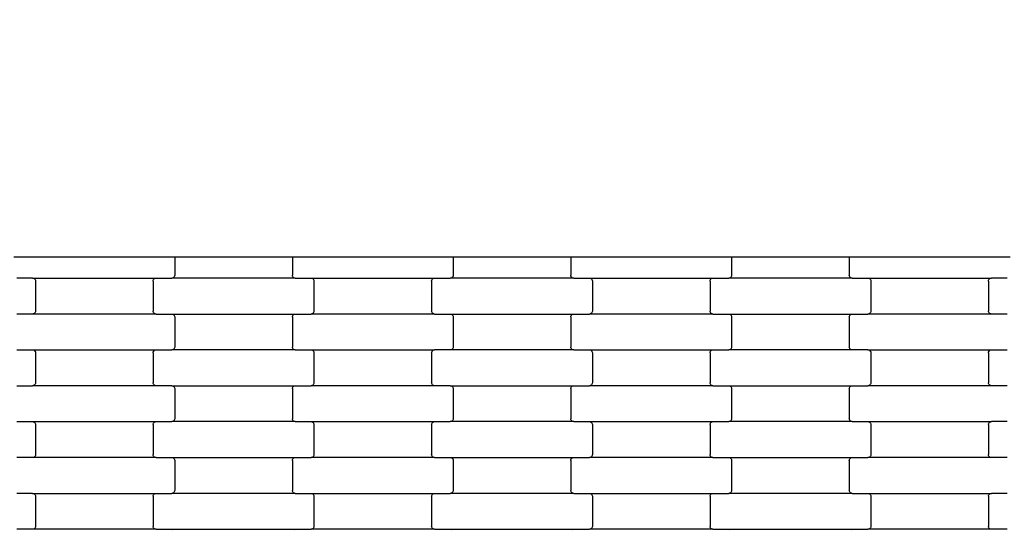
# Model space of a CAD drawing. Units: millimetres. Extents: x 1941 to 19741, y 1014 to 15814.
# Drawn here: x 11528 to 12214, y 9112 to 9467 of the extents above; entities that cross this region are included whole.
import ezdxf

# ---------------------------------------------------------------- set-up
doc = ezdxf.new("R2010")
doc.units = ezdxf.units.MM
doc.layers.add('wymiary 100', color=5, linetype='Continuous')
doc.layers.add('wymiary 100 strefy', color=5, linetype='Continuous')
doc.styles.get("Standard").update_dxf_attribs({"font": 'arial.ttf'})
doc.dimstyles.new('FK_rzuty 100_m', dxfattribs={"dimscale": 100, "dimtxt": 2.5, "dimasz": 2.5, "dimexe": 1.25, "dimexo": 0.625, "dimtad": 1, "dimlfac": 0.001, "dimrnd": 0.01, "dimzin": 1, "dimdsep": 46, "dimtxsty": 'Standard', "dimblk": 'OBLIQUE', "dimblk1": 'ARCHTICK', "dimblk2": 'OBLIQUE', "dimcen": 2.5, "dimadec": 0, "dimazin": 0, "dimtfac": 1, "dimtmove": 0, "dimatfit": 3, "dimfxl": 1, "dimarcsym": 0})
doc.dimstyles.new('FK_rzuty 100_STREFY', dxfattribs={"dimscale": 100, "dimtxt": 4, "dimasz": 2.5, "dimexe": 1.25, "dimexo": 0.625, "dimgap": 1, "dimtad": 1, "dimlfac": 0.001, "dimrnd": 0.01, "dimzin": 1, "dimdsep": 46, "dimtxsty": 'Standard', "dimblk": 'OBLIQUE', "dimcen": 2.5, "dimadec": 0, "dimazin": 0, "dimtfac": 1, "dimtmove": 0, "dimatfit": 3, "dimfxl": 1, "dimarcsym": 0})

# ---------------------------------------------------------------- blocks, each defined once
blk = doc.blocks.new('_Oblique')
at = {"color": 0, "linetype": 'ByBlock', "lineweight": -2}
blk.add_line((-0.5, -0.5), (0.5, 0.5), dxfattribs=at)
blk = doc.blocks.new('*D10')
at = {"layer": 'Defpoints', "color": 0, "transparency": 16777216}
for p in [(9090.74, 9557.43), (16716.24, 8004.43), (16716.24, 3852.27)]:
    blk.add_point(p, dxfattribs=at)
at = {"layer": 'wymiary 100', "color": 0, "lineweight": -2, "transparency": 16777216}
for p, q in [((9090.74, 9494.93), (9090.74, 3727.27)), ((16716.24, 7941.93), (16716.24, 3727.27)), ((9090.74, 3852.27), (16716.24, 3852.27))]:
    blk.add_line(p, q, dxfattribs=at)
at = {"layer": 'wymiary 100', "color": 0, "lineweight": -2, "transparency": 16777216, "xscale": 250, "yscale": 250, "zscale": 250, "rotation": 180}
blk.add_blockref('_Oblique', (9090.74, 3852.27), dxfattribs=at)
at = {"layer": 'wymiary 100', "color": 0, "lineweight": -2, "transparency": 16777216, "xscale": 250, "yscale": 250, "zscale": 250}
blk.add_blockref('_Oblique', (16716.24, 3852.27), dxfattribs=at)
at = {"layer": 'wymiary 100', "color": 0, "transparency": 16777216, "insert": (12903.49, 4042.5), "char_height": 250, "attachment_point": 5}
blk.add_mtext('7.63', dxfattribs=at)
blk = doc.blocks.new('_ArchTick')
at = {"color": 0, "linetype": 'ByBlock', "const_width": 0.15}
blk.add_lwpolyline([(-0.5, -0.5), (0.5, 0.5)], dxfattribs=at)
blk = doc.blocks.new('*D11')
at = {"layer": 'Defpoints', "color": 0, "transparency": 16777216}
for p in [(8476.37, 12663.76), (12196.74, 12663.76), (13610.24, 4898.1)]:
    blk.add_point(p, dxfattribs=at)
at = {"layer": 'wymiary 100', "color": 0, "lineweight": -2, "transparency": 16777216}
for p, q in [((12134.24, 12663.76), (8351.37, 12663.76)), ((8476.37, 4898.1), (8476.37, 12663.76)), ((13547.74, 4898.1), (8351.37, 4898.1))]:
    blk.add_line(p, q, dxfattribs=at)
at = {"layer": 'wymiary 100', "color": 0, "lineweight": -2, "transparency": 16777216, "xscale": 250, "yscale": 250, "zscale": 250}
for p, rotation in [((8476.37, 12663.76), 90), ((8476.37, 4898.1), 270)]:
    blk.add_blockref('_Oblique', p, dxfattribs=dict(at, rotation=rotation))
at = {"layer": 'wymiary 100', "color": 0, "transparency": 16777216, "insert": (8288.87, 8780.93), "char_height": 250, "attachment_point": 5, "rotation": 90}
blk.add_mtext('7.77', dxfattribs=at)
blk = doc.blocks.new('*D8')
at = {"layer": 'Defpoints', "color": 0, "transparency": 16777216}
for p in [(7341.1, 10368.46), (18462.72, 7177.4), (18462.72, 2354.07)]:
    blk.add_point(p, dxfattribs=at)
at = {"layer": 'wymiary 100 strefy', "color": 0, "lineweight": -2, "transparency": 16777216}
for p, q in [((7341.1, 10305.96), (7341.1, 2229.07)), ((18462.72, 7114.9), (18462.72, 2229.07)), ((7341.1, 2354.07), (18462.72, 2354.07))]:
    blk.add_line(p, q, dxfattribs=at)
at = {"layer": 'wymiary 100 strefy', "color": 0, "lineweight": -2, "transparency": 16777216, "xscale": 250, "yscale": 250, "zscale": 250, "rotation": 180}
blk.add_blockref('_Oblique', (7341.1, 2354.07), dxfattribs=at)
at = {"layer": 'wymiary 100 strefy', "color": 0, "lineweight": -2, "transparency": 16777216, "xscale": 250, "yscale": 250, "zscale": 250}
blk.add_blockref('_Oblique', (18462.72, 2354.07), dxfattribs=at)
at = {"layer": 'wymiary 100 strefy', "color": 0, "transparency": 16777216, "insert": (12901.91, 2655.03), "char_height": 400, "attachment_point": 5}
blk.add_mtext('11.12 m', dxfattribs=at)
blk = doc.blocks.new('*D9')
at = {"layer": 'Defpoints', "color": 0, "transparency": 16777216}
for p in [(6611.68, 14401.41), (11409.24, 14401.41), (14393.45, 3152.23)]:
    blk.add_point(p, dxfattribs=at)
at = {"layer": 'wymiary 100 strefy', "color": 0, "lineweight": -2, "transparency": 16777216}
for p, q in [((11346.74, 14401.41), (6486.68, 14401.41)), ((6611.68, 3152.23), (6611.68, 14401.41)), ((14330.95, 3152.23), (6486.68, 3152.23))]:
    blk.add_line(p, q, dxfattribs=at)
at = {"layer": 'wymiary 100 strefy', "color": 0, "lineweight": -2, "transparency": 16777216, "xscale": 250, "yscale": 250, "zscale": 250}
for p, rotation in [((6611.68, 14401.41), 90), ((6611.68, 3152.23), 270)]:
    blk.add_blockref('_Oblique', p, dxfattribs=dict(at, rotation=rotation))
at = {"layer": 'wymiary 100 strefy', "color": 0, "transparency": 16777216, "insert": (6307.45, 8776.82), "char_height": 400, "attachment_point": 5, "rotation": 90}
blk.add_mtext('11.25 m', dxfattribs=at)

msp = doc.modelspace()

# ---------------------------------------------------------------- linework, layer by layer
for p, q in [((11524.175, 9302.078), (11530.175, 9302.078)), ((11530.175, 9302.078), (11630.175, 9302.078)), ((11630.175, 9302.078), (11636.175, 9302.078)), ((11636.175, 9302.078), (11636.175, 9289.272)), ((11636.175, 9302.078), (11718.175, 9302.078)), ((11718.175, 9302.078), (11718.175, 9289.272)), ((11718.175, 9302.078), (11724.175, 9302.078)), ((11724.175, 9302.078), (11824.175, 9302.078)), ((11824.175, 9302.078), (11830.175, 9302.078)), ((11830.175, 9302.078), (11830.175, 9289.272)), ((11830.175, 9302.078), (11912.175, 9302.078)), ((11912.175, 9302.078), (11912.175, 9289.272)), ((11912.175, 9302.078), (11918.175, 9302.078)), ((11918.175, 9302.078), (12018.175, 9302.078)), ((12018.175, 9302.078), (12024.175, 9302.078)), ((12024.175, 9302.078), (12024.175, 9289.272)), ((12024.175, 9302.078), (12106.175, 9302.078)), ((12106.175, 9302.078), (12106.175, 9289.272)), ((12106.175, 9302.078), (12112.175, 9302.078)), ((12112.175, 9302.078), (12212.175, 9302.078)), ((12212.175, 9302.078), (12218.175, 9302.078)), ((11635.906, 9288.272), (11635.586, 9287.858)), ((11636.107, 9288.754), (11635.906, 9288.272)), ((11636.175, 9289.272), (11636.107, 9288.754)), ((11718.244, 9288.754), (11718.175, 9289.272)), ((11718.445, 9288.272), (11718.244, 9288.754)), ((11718.765, 9287.858), (11718.445, 9288.272)), ((11829.906, 9288.272), (11829.586, 9287.858)), ((11830.107, 9288.754), (11829.906, 9288.272)), ((11830.175, 9289.272), (11830.107, 9288.754)), ((11912.244, 9288.754), (11912.175, 9289.272)), ((11912.445, 9288.272), (11912.244, 9288.754)), ((11912.765, 9287.858), (11912.445, 9288.272)), ((12023.906, 9288.272), (12023.586, 9287.858)), ((12024.107, 9288.754), (12023.906, 9288.272)), ((12024.175, 9289.272), (12024.107, 9288.754)), ((12106.244, 9288.754), (12106.175, 9289.272)), ((12106.445, 9288.272), (12106.244, 9288.754)), ((12106.765, 9287.858), (12106.445, 9288.272)), ((11537.163, 9287.272), (11526.188, 9287.272)), ((11537.163, 9287.272), (11623.188, 9287.272)), ((11537.163, 9287.272), (11537.684, 9287.204)), ((11537.684, 9287.204), (11538.169, 9287.004)), ((11538.169, 9287.004), (11538.586, 9286.686)), ((11538.586, 9286.686), (11538.906, 9286.272)), ((11538.906, 9286.272), (11539.107, 9285.79)), ((11539.107, 9285.79), (11539.175, 9285.272)), ((11539.175, 9285.272), (11539.175, 9264.272)), ((11621.175, 9285.272), (11621.244, 9285.79)), ((11621.175, 9285.272), (11621.175, 9264.272)), ((11621.244, 9285.79), (11621.445, 9286.272)), ((11621.445, 9286.272), (11621.765, 9286.686)), ((11621.765, 9286.686), (11622.182, 9287.004)), ((11622.182, 9287.004), (11622.667, 9287.204)), ((11622.667, 9287.204), (11623.188, 9287.272)), ((11623.188, 9287.272), (11634.163, 9287.272)), ((11634.684, 9287.34), (11634.163, 9287.272)), ((11720.188, 9287.272), (11634.163, 9287.272)), ((11635.169, 9287.54), (11634.684, 9287.34)), ((11635.586, 9287.858), (11635.169, 9287.54)), ((11719.182, 9287.54), (11718.765, 9287.858)), ((11719.667, 9287.34), (11719.182, 9287.54)), ((11720.188, 9287.272), (11719.667, 9287.34)), ((11720.188, 9287.272), (11731.163, 9287.272)), ((11731.163, 9287.272), (11731.684, 9287.204)), ((11731.163, 9287.272), (11817.188, 9287.272)), ((11731.684, 9287.204), (11732.169, 9287.004)), ((11732.169, 9287.004), (11732.586, 9286.686)), ((11732.586, 9286.686), (11732.906, 9286.272)), ((11732.906, 9286.272), (11733.107, 9285.79)), ((11733.107, 9285.79), (11733.175, 9285.272)), ((11733.175, 9285.272), (11733.175, 9264.272)), ((11815.175, 9285.272), (11815.244, 9285.79)), ((11815.175, 9285.272), (11815.175, 9264.272)), ((11815.244, 9285.79), (11815.445, 9286.272)), ((11815.445, 9286.272), (11815.765, 9286.686)), ((11815.765, 9286.686), (11816.182, 9287.004)), ((11816.182, 9287.004), (11816.667, 9287.204)), ((11816.667, 9287.204), (11817.188, 9287.272)), ((11817.188, 9287.272), (11828.163, 9287.272)), ((11828.684, 9287.34), (11828.163, 9287.272)), ((11914.188, 9287.272), (11828.163, 9287.272)), ((11829.169, 9287.54), (11828.684, 9287.34)), ((11829.586, 9287.858), (11829.169, 9287.54)), ((11913.182, 9287.54), (11912.765, 9287.858)), ((11913.667, 9287.34), (11913.182, 9287.54)), ((11914.188, 9287.272), (11913.667, 9287.34)), ((11914.188, 9287.272), (11925.163, 9287.272)), ((11925.163, 9287.272), (11925.684, 9287.204)), ((11925.163, 9287.272), (12011.188, 9287.272)), ((11925.684, 9287.204), (11926.169, 9287.004)), ((11926.169, 9287.004), (11926.586, 9286.686)), ((11926.586, 9286.686), (11926.906, 9286.272)), ((11926.906, 9286.272), (11927.107, 9285.79)), ((11927.107, 9285.79), (11927.175, 9285.272)), ((11927.175, 9285.272), (11927.175, 9264.272)), ((12009.175, 9285.272), (12009.244, 9285.79)), ((12009.175, 9285.272), (12009.175, 9264.272)), ((12009.244, 9285.79), (12009.445, 9286.272)), ((12009.445, 9286.272), (12009.765, 9286.686)), ((12009.765, 9286.686), (12010.182, 9287.004)), ((12010.182, 9287.004), (12010.667, 9287.204)), ((12010.667, 9287.204), (12011.188, 9287.272)), ((12011.188, 9287.272), (12022.163, 9287.272)), ((12022.684, 9287.34), (12022.163, 9287.272)), ((12108.188, 9287.272), (12022.163, 9287.272)), ((12023.169, 9287.54), (12022.684, 9287.34)), ((12023.586, 9287.858), (12023.169, 9287.54)), ((12107.182, 9287.54), (12106.765, 9287.858)), ((12107.667, 9287.34), (12107.182, 9287.54)), ((12108.188, 9287.272), (12107.667, 9287.34)), ((12108.188, 9287.272), (12119.163, 9287.272)), ((12119.163, 9287.272), (12119.684, 9287.204)), ((12119.163, 9287.272), (12205.188, 9287.272)), ((12119.684, 9287.204), (12120.169, 9287.004)), ((12120.169, 9287.004), (12120.586, 9286.686)), ((12120.586, 9286.686), (12120.906, 9286.272)), ((12120.906, 9286.272), (12121.107, 9285.79)), ((12121.107, 9285.79), (12121.175, 9285.272)), ((12121.175, 9285.272), (12121.175, 9264.272)), ((12203.175, 9285.272), (12203.244, 9285.79)), ((12203.175, 9285.272), (12203.175, 9264.272)), ((12203.244, 9285.79), (12203.445, 9286.272)), ((12203.445, 9286.272), (12203.765, 9286.686)), ((12203.765, 9286.686), (12204.182, 9287.004)), ((12204.182, 9287.004), (12204.667, 9287.204)), ((12204.667, 9287.204), (12205.188, 9287.272)), ((12216.163, 9287.272), (12205.188, 9287.272)), ((11537.163, 9262.272), (11526.188, 9262.272)), ((11537.684, 9262.34), (11537.163, 9262.272)), ((11623.188, 9262.272), (11537.163, 9262.272)), ((11538.169, 9262.54), (11537.684, 9262.34)), ((11538.586, 9262.858), (11538.169, 9262.54)), ((11538.906, 9263.272), (11538.586, 9262.858)), ((11539.107, 9263.754), (11538.906, 9263.272)), ((11539.175, 9264.272), (11539.107, 9263.754)), ((11621.244, 9263.754), (11621.175, 9264.272)), ((11621.445, 9263.272), (11621.244, 9263.754)), ((11621.765, 9262.858), (11621.445, 9263.272)), ((11622.182, 9262.54), (11621.765, 9262.858)), ((11622.667, 9262.34), (11622.182, 9262.54)), ((11623.188, 9262.272), (11622.667, 9262.34)), ((11623.188, 9262.272), (11634.163, 9262.272)), ((11634.163, 9262.272), (11634.684, 9262.204)), ((11634.163, 9262.272), (11720.188, 9262.272)), ((11634.684, 9262.204), (11635.169, 9262.004)), ((11635.169, 9262.004), (11635.586, 9261.686)), ((11635.586, 9261.686), (11635.906, 9261.272)), ((11635.906, 9261.272), (11636.107, 9260.79)), ((11718.244, 9260.79), (11718.445, 9261.272)), ((11718.445, 9261.272), (11718.765, 9261.686)), ((11718.765, 9261.686), (11719.182, 9262.004)), ((11719.182, 9262.004), (11719.667, 9262.204)), ((11719.667, 9262.204), (11720.188, 9262.272)), ((11720.188, 9262.272), (11731.163, 9262.272)), ((11731.684, 9262.34), (11731.163, 9262.272)), ((11817.188, 9262.272), (11731.163, 9262.272)), ((11732.169, 9262.54), (11731.684, 9262.34)), ((11732.586, 9262.858), (11732.169, 9262.54)), ((11732.906, 9263.272), (11732.586, 9262.858)), ((11733.107, 9263.754), (11732.906, 9263.272)), ((11733.175, 9264.272), (11733.107, 9263.754)), ((11815.244, 9263.754), (11815.175, 9264.272)), ((11815.445, 9263.272), (11815.244, 9263.754)), ((11815.765, 9262.858), (11815.445, 9263.272)), ((11816.182, 9262.54), (11815.765, 9262.858)), ((11816.667, 9262.34), (11816.182, 9262.54)), ((11817.188, 9262.272), (11816.667, 9262.34)), ((11817.188, 9262.272), (11828.163, 9262.272)), ((11828.163, 9262.272), (11828.684, 9262.204)), ((11828.163, 9262.272), (11914.188, 9262.272)), ((11828.684, 9262.204), (11829.169, 9262.004)), ((11829.169, 9262.004), (11829.586, 9261.686)), ((11829.586, 9261.686), (11829.906, 9261.272)), ((11829.906, 9261.272), (11830.107, 9260.79)), ((11912.244, 9260.79), (11912.445, 9261.272)), ((11912.445, 9261.272), (11912.765, 9261.686)), ((11912.765, 9261.686), (11913.182, 9262.004)), ((11913.182, 9262.004), (11913.667, 9262.204)), ((11913.667, 9262.204), (11914.188, 9262.272)), ((11914.188, 9262.272), (11925.163, 9262.272)), ((11925.684, 9262.34), (11925.163, 9262.272)), ((12011.188, 9262.272), (11925.163, 9262.272)), ((11926.169, 9262.54), (11925.684, 9262.34)), ((11926.586, 9262.858), (11926.169, 9262.54)), ((11926.906, 9263.272), (11926.586, 9262.858)), ((11927.107, 9263.754), (11926.906, 9263.272)), ((11927.175, 9264.272), (11927.107, 9263.754)), ((12009.244, 9263.754), (12009.175, 9264.272)), ((12009.445, 9263.272), (12009.244, 9263.754)), ((12009.765, 9262.858), (12009.445, 9263.272)), ((12010.182, 9262.54), (12009.765, 9262.858)), ((12010.667, 9262.34), (12010.182, 9262.54)), ((12011.188, 9262.272), (12010.667, 9262.34)), ((12011.188, 9262.272), (12022.163, 9262.272)), ((12022.163, 9262.272), (12022.684, 9262.204)), ((12022.163, 9262.272), (12108.188, 9262.272)), ((12022.684, 9262.204), (12023.169, 9262.004)), ((12023.169, 9262.004), (12023.586, 9261.686)), ((12023.586, 9261.686), (12023.906, 9261.272)), ((12023.906, 9261.272), (12024.107, 9260.79)), ((12106.244, 9260.79), (12106.445, 9261.272)), ((12106.445, 9261.272), (12106.765, 9261.686)), ((12106.765, 9261.686), (12107.182, 9262.004)), ((12107.182, 9262.004), (12107.667, 9262.204)), ((12107.667, 9262.204), (12108.188, 9262.272)), ((12108.188, 9262.272), (12119.163, 9262.272)), ((12119.684, 9262.34), (12119.163, 9262.272)), ((12205.188, 9262.272), (12119.163, 9262.272)), ((12120.169, 9262.54), (12119.684, 9262.34)), ((12120.586, 9262.858), (12120.169, 9262.54)), ((12120.906, 9263.272), (12120.586, 9262.858)), ((12121.107, 9263.754), (12120.906, 9263.272)), ((12121.175, 9264.272), (12121.107, 9263.754)), ((12203.244, 9263.754), (12203.175, 9264.272)), ((12203.445, 9263.272), (12203.244, 9263.754)), ((12203.765, 9262.858), (12203.445, 9263.272)), ((12204.182, 9262.54), (12203.765, 9262.858)), ((12204.667, 9262.34), (12204.182, 9262.54)), ((12205.188, 9262.272), (12204.667, 9262.34)), ((12216.163, 9262.272), (12205.188, 9262.272)), ((11636.107, 9260.79), (11636.175, 9260.272)), ((11636.175, 9260.272), (11636.175, 9239.272)), ((11718.175, 9260.272), (11718.244, 9260.79)), ((11718.175, 9260.272), (11718.175, 9239.272)), ((11830.107, 9260.79), (11830.175, 9260.272)), ((11830.175, 9260.272), (11830.175, 9239.272)), ((11912.175, 9260.272), (11912.244, 9260.79)), ((11912.175, 9260.272), (11912.175, 9239.272)), ((12024.107, 9260.79), (12024.175, 9260.272)), ((12024.175, 9260.272), (12024.175, 9239.272)), ((12106.175, 9260.272), (12106.244, 9260.79)), ((12106.175, 9260.272), (12106.175, 9239.272)), ((11526.188, 9237.272), (11537.163, 9237.272)), ((11537.163, 9237.272), (11537.684, 9237.204)), ((11537.163, 9237.272), (11623.188, 9237.272)), ((11537.684, 9237.204), (11538.169, 9237.004)), ((11538.169, 9237.004), (11538.586, 9236.686)), ((11538.586, 9236.686), (11538.906, 9236.272)), ((11538.906, 9236.272), (11539.107, 9235.79)), ((11539.107, 9235.79), (11539.175, 9235.272)), ((11539.175, 9235.272), (11539.175, 9214.272)), ((11621.175, 9235.272), (11621.244, 9235.79)), ((11621.175, 9235.272), (11621.175, 9214.272)), ((11621.244, 9235.79), (11621.445, 9236.272)), ((11621.445, 9236.272), (11621.765, 9236.686)), ((11621.765, 9236.686), (11622.182, 9237.004)), ((11622.182, 9237.004), (11622.667, 9237.204)), ((11622.667, 9237.204), (11623.188, 9237.272)), ((11623.188, 9237.272), (11634.163, 9237.272)), ((11634.684, 9237.34), (11634.163, 9237.272)), ((11720.188, 9237.272), (11634.163, 9237.272)), ((11635.169, 9237.54), (11634.684, 9237.34)), ((11635.586, 9237.858), (11635.169, 9237.54)), ((11635.906, 9238.272), (11635.586, 9237.858)), ((11636.107, 9238.754), (11635.906, 9238.272)), ((11636.175, 9239.272), (11636.107, 9238.754)), ((11718.244, 9238.754), (11718.175, 9239.272)), ((11718.445, 9238.272), (11718.244, 9238.754)), ((11718.765, 9237.858), (11718.445, 9238.272)), ((11719.182, 9237.54), (11718.765, 9237.858)), ((11719.667, 9237.34), (11719.182, 9237.54)), ((11720.188, 9237.272), (11719.667, 9237.34)), ((11720.188, 9237.272), (11731.163, 9237.272)), ((11731.163, 9237.272), (11731.684, 9237.204)), ((11731.163, 9237.272), (11817.188, 9237.272)), ((11731.684, 9237.204), (11732.169, 9237.004)), ((11732.169, 9237.004), (11732.586, 9236.686)), ((11732.586, 9236.686), (11732.906, 9236.272)), ((11732.906, 9236.272), (11733.107, 9235.79)), ((11733.107, 9235.79), (11733.175, 9235.272)), ((11733.175, 9235.272), (11733.175, 9214.272)), ((11815.175, 9235.272), (11815.244, 9235.79)), ((11815.175, 9235.272), (11815.175, 9214.272)), ((11815.244, 9235.79), (11815.445, 9236.272)), ((11815.445, 9236.272), (11815.765, 9236.686)), ((11815.765, 9236.686), (11816.182, 9237.004)), ((11816.182, 9237.004), (11816.667, 9237.204)), ((11816.667, 9237.204), (11817.188, 9237.272)), ((11828.163, 9237.272), (11817.188, 9237.272)), ((11828.684, 9237.34), (11828.163, 9237.272)), ((11914.188, 9237.272), (11828.163, 9237.272)), ((11829.169, 9237.54), (11828.684, 9237.34)), ((11829.586, 9237.858), (11829.169, 9237.54)), ((11829.906, 9238.272), (11829.586, 9237.858)), ((11830.107, 9238.754), (11829.906, 9238.272)), ((11830.175, 9239.272), (11830.107, 9238.754)), ((11912.244, 9238.754), (11912.175, 9239.272)), ((11912.445, 9238.272), (11912.244, 9238.754)), ((11912.765, 9237.858), (11912.445, 9238.272)), ((11913.182, 9237.54), (11912.765, 9237.858)), ((11913.667, 9237.34), (11913.182, 9237.54)), ((11914.188, 9237.272), (11913.667, 9237.34)), ((11914.188, 9237.272), (11925.163, 9237.272)), ((11925.163, 9237.272), (11925.684, 9237.204)), ((11925.163, 9237.272), (12011.188, 9237.272)), ((11925.684, 9237.204), (11926.169, 9237.004)), ((11926.169, 9237.004), (11926.586, 9236.686)), ((11926.586, 9236.686), (11926.906, 9236.272)), ((11926.906, 9236.272), (11927.107, 9235.79)), ((11927.107, 9235.79), (11927.175, 9235.272)), ((11927.175, 9235.272), (11927.175, 9214.272)), ((12009.175, 9235.272), (12009.244, 9235.79)), ((12009.175, 9235.272), (12009.175, 9214.272)), ((12009.244, 9235.79), (12009.445, 9236.272)), ((12009.445, 9236.272), (12009.765, 9236.686)), ((12009.765, 9236.686), (12010.182, 9237.004)), ((12010.182, 9237.004), (12010.667, 9237.204)), ((12010.667, 9237.204), (12011.188, 9237.272)), ((12011.188, 9237.272), (12022.163, 9237.272)), ((12022.684, 9237.34), (12022.163, 9237.272)), ((12108.188, 9237.272), (12022.163, 9237.272)), ((12023.169, 9237.54), (12022.684, 9237.34)), ((12023.586, 9237.858), (12023.169, 9237.54)), ((12023.906, 9238.272), (12023.586, 9237.858)), ((12024.107, 9238.754), (12023.906, 9238.272)), ((12024.175, 9239.272), (12024.107, 9238.754)), ((12106.244, 9238.754), (12106.175, 9239.272)), ((12106.445, 9238.272), (12106.244, 9238.754)), ((12106.765, 9237.858), (12106.445, 9238.272)), ((12107.182, 9237.54), (12106.765, 9237.858)), ((12107.667, 9237.34), (12107.182, 9237.54)), ((12108.188, 9237.272), (12107.667, 9237.34)), ((12119.163, 9237.272), (12108.188, 9237.272)), ((12119.163, 9237.272), (12205.188, 9237.272)), ((12119.163, 9237.272), (12119.684, 9237.204)), ((12119.684, 9237.204), (12120.169, 9237.004)), ((12120.169, 9237.004), (12120.586, 9236.686)), ((12120.586, 9236.686), (12120.906, 9236.272)), ((12120.906, 9236.272), (12121.107, 9235.79)), ((12121.107, 9235.79), (12121.175, 9235.272)), ((12121.175, 9235.272), (12121.175, 9214.272)), ((12203.175, 9235.272), (12203.244, 9235.79)), ((12203.175, 9235.272), (12203.175, 9214.272)), ((12203.244, 9235.79), (12203.445, 9236.272)), ((12203.445, 9236.272), (12203.765, 9236.686)), ((12203.765, 9236.686), (12204.182, 9237.004)), ((12204.182, 9237.004), (12204.667, 9237.204)), ((12204.667, 9237.204), (12205.188, 9237.272)), ((12205.188, 9237.272), (12216.163, 9237.272)), ((11538.586, 9212.858), (11538.169, 9212.54)), ((11538.906, 9213.272), (11538.586, 9212.858)), ((11539.107, 9213.754), (11538.906, 9213.272)), ((11539.175, 9214.272), (11539.107, 9213.754)), ((11621.244, 9213.754), (11621.175, 9214.272)), ((11621.445, 9213.272), (11621.244, 9213.754)), ((11621.765, 9212.858), (11621.445, 9213.272)), ((11622.182, 9212.54), (11621.765, 9212.858)), ((11732.586, 9212.858), (11732.169, 9212.54)), ((11732.906, 9213.272), (11732.586, 9212.858)), ((11733.107, 9213.754), (11732.906, 9213.272)), ((11733.175, 9214.272), (11733.107, 9213.754)), ((11815.244, 9213.754), (11815.175, 9214.272)), ((11815.445, 9213.272), (11815.244, 9213.754)), ((11815.765, 9212.858), (11815.445, 9213.272)), ((11816.182, 9212.54), (11815.765, 9212.858)), ((11926.586, 9212.858), (11926.169, 9212.54)), ((11926.906, 9213.272), (11926.586, 9212.858)), ((11927.107, 9213.754), (11926.906, 9213.272)), ((11927.175, 9214.272), (11927.107, 9213.754)), ((12009.244, 9213.754), (12009.175, 9214.272)), ((12009.445, 9213.272), (12009.244, 9213.754)), ((12009.765, 9212.858), (12009.445, 9213.272)), ((12010.182, 9212.54), (12009.765, 9212.858)), ((12120.586, 9212.858), (12120.169, 9212.54)), ((12120.906, 9213.272), (12120.586, 9212.858)), ((12121.107, 9213.754), (12120.906, 9213.272)), ((12121.175, 9214.272), (12121.107, 9213.754)), ((12203.244, 9213.754), (12203.175, 9214.272)), ((12203.445, 9213.272), (12203.244, 9213.754)), ((12203.765, 9212.858), (12203.445, 9213.272)), ((12204.182, 9212.54), (12203.765, 9212.858)), ((11526.188, 9212.272), (11537.163, 9212.272)), ((11537.684, 9212.34), (11537.163, 9212.272)), ((11623.188, 9212.272), (11537.163, 9212.272)), ((11538.169, 9212.54), (11537.684, 9212.34)), ((11622.667, 9212.34), (11622.182, 9212.54)), ((11623.188, 9212.272), (11622.667, 9212.34)), ((11634.163, 9212.272), (11623.188, 9212.272)), ((11634.163, 9212.272), (11720.188, 9212.272)), ((11634.163, 9212.272), (11634.684, 9212.204)), ((11634.684, 9212.204), (11635.169, 9212.004)), ((11635.169, 9212.004), (11635.586, 9211.686)), ((11635.586, 9211.686), (11635.906, 9211.272)), ((11635.906, 9211.272), (11636.107, 9210.79)), ((11636.107, 9210.79), (11636.175, 9210.272)), ((11636.175, 9210.272), (11636.175, 9189.272)), ((11718.175, 9210.272), (11718.244, 9210.79)), ((11718.175, 9210.272), (11718.175, 9189.272)), ((11718.244, 9210.79), (11718.445, 9211.272)), ((11718.445, 9211.272), (11718.765, 9211.686)), ((11718.765, 9211.686), (11719.182, 9212.004)), ((11719.182, 9212.004), (11719.667, 9212.204)), ((11719.667, 9212.204), (11720.188, 9212.272)), ((11720.188, 9212.272), (11731.163, 9212.272)), ((11731.684, 9212.34), (11731.163, 9212.272)), ((11817.188, 9212.272), (11731.163, 9212.272)), ((11732.169, 9212.54), (11731.684, 9212.34)), ((11816.667, 9212.34), (11816.182, 9212.54)), ((11817.188, 9212.272), (11816.667, 9212.34)), ((11828.163, 9212.272), (11817.188, 9212.272)), ((11828.163, 9212.272), (11914.188, 9212.272)), ((11828.163, 9212.272), (11828.684, 9212.204)), ((11828.684, 9212.204), (11829.169, 9212.004)), ((11829.169, 9212.004), (11829.586, 9211.686)), ((11829.586, 9211.686), (11829.906, 9211.272)), ((11829.906, 9211.272), (11830.107, 9210.79)), ((11830.107, 9210.79), (11830.175, 9210.272)), ((11830.175, 9210.272), (11830.175, 9189.272)), ((11912.175, 9210.272), (11912.244, 9210.79)), ((11912.175, 9210.272), (11912.175, 9189.272)), ((11912.244, 9210.79), (11912.445, 9211.272)), ((11912.445, 9211.272), (11912.765, 9211.686)), ((11912.765, 9211.686), (11913.182, 9212.004)), ((11913.182, 9212.004), (11913.667, 9212.204)), ((11913.667, 9212.204), (11914.188, 9212.272)), ((11914.188, 9212.272), (11925.163, 9212.272)), ((11925.684, 9212.34), (11925.163, 9212.272)), ((12011.188, 9212.272), (11925.163, 9212.272)), ((11926.169, 9212.54), (11925.684, 9212.34)), ((12010.667, 9212.34), (12010.182, 9212.54)), ((12011.188, 9212.272), (12010.667, 9212.34)), ((12011.188, 9212.272), (12022.163, 9212.272)), ((12022.163, 9212.272), (12022.684, 9212.204)), ((12022.163, 9212.272), (12108.188, 9212.272)), ((12022.684, 9212.204), (12023.169, 9212.004)), ((12023.169, 9212.004), (12023.586, 9211.686)), ((12023.586, 9211.686), (12023.906, 9211.272)), ((12023.906, 9211.272), (12024.107, 9210.79)), ((12024.107, 9210.79), (12024.175, 9210.272)), ((12024.175, 9210.272), (12024.175, 9189.272)), ((12106.175, 9210.272), (12106.244, 9210.79)), ((12106.175, 9210.272), (12106.175, 9189.272)), ((12106.244, 9210.79), (12106.445, 9211.272)), ((12106.445, 9211.272), (12106.765, 9211.686)), ((12106.765, 9211.686), (12107.182, 9212.004)), ((12107.182, 9212.004), (12107.667, 9212.204)), ((12107.667, 9212.204), (12108.188, 9212.272)), ((12108.188, 9212.272), (12119.163, 9212.272)), ((12119.684, 9212.34), (12119.163, 9212.272)), ((12205.188, 9212.272), (12119.163, 9212.272)), ((12120.169, 9212.54), (12119.684, 9212.34)), ((12204.667, 9212.34), (12204.182, 9212.54)), ((12205.188, 9212.272), (12204.667, 9212.34)), ((12216.163, 9212.272), (12205.188, 9212.272)), ((11526.188, 9187.272), (11537.163, 9187.272)), ((11537.163, 9187.272), (11537.684, 9187.204)), ((11537.163, 9187.272), (11623.188, 9187.272)), ((11537.684, 9187.204), (11538.169, 9187.004)), ((11538.169, 9187.004), (11538.586, 9186.686)), ((11538.586, 9186.686), (11538.906, 9186.272)), ((11538.906, 9186.272), (11539.107, 9185.79)), ((11539.107, 9185.79), (11539.175, 9185.272)), ((11621.175, 9185.272), (11621.244, 9185.79)), ((11621.244, 9185.79), (11621.445, 9186.272)), ((11621.445, 9186.272), (11621.765, 9186.686)), ((11621.765, 9186.686), (11622.182, 9187.004)), ((11622.182, 9187.004), (11622.667, 9187.204)), ((11622.667, 9187.204), (11623.188, 9187.272)), ((11623.188, 9187.272), (11634.163, 9187.272)), ((11634.684, 9187.34), (11634.163, 9187.272)), ((11720.188, 9187.272), (11634.163, 9187.272)), ((11635.169, 9187.54), (11634.684, 9187.34)), ((11635.586, 9187.858), (11635.169, 9187.54)), ((11635.906, 9188.272), (11635.586, 9187.858)), ((11636.107, 9188.754), (11635.906, 9188.272)), ((11636.175, 9189.272), (11636.107, 9188.754)), ((11718.244, 9188.754), (11718.175, 9189.272)), ((11718.445, 9188.272), (11718.244, 9188.754)), ((11718.765, 9187.858), (11718.445, 9188.272)), ((11719.182, 9187.54), (11718.765, 9187.858)), ((11719.667, 9187.34), (11719.182, 9187.54)), ((11720.188, 9187.272), (11719.667, 9187.34)), ((11720.188, 9187.272), (11731.163, 9187.272)), ((11731.163, 9187.272), (11731.684, 9187.204)), ((11731.163, 9187.272), (11817.188, 9187.272)), ((11731.684, 9187.204), (11732.169, 9187.004)), ((11732.169, 9187.004), (11732.586, 9186.686)), ((11732.586, 9186.686), (11732.906, 9186.272)), ((11732.906, 9186.272), (11733.107, 9185.79)), ((11733.107, 9185.79), (11733.175, 9185.272)), ((11815.175, 9185.272), (11815.244, 9185.79)), ((11815.244, 9185.79), (11815.445, 9186.272)), ((11815.445, 9186.272), (11815.765, 9186.686)), ((11815.765, 9186.686), (11816.182, 9187.004)), ((11816.182, 9187.004), (11816.667, 9187.204)), ((11816.667, 9187.204), (11817.188, 9187.272)), ((11817.188, 9187.272), (11828.163, 9187.272)), ((11828.684, 9187.34), (11828.163, 9187.272)), ((11914.188, 9187.272), (11828.163, 9187.272)), ((11829.169, 9187.54), (11828.684, 9187.34)), ((11829.586, 9187.858), (11829.169, 9187.54)), ((11829.906, 9188.272), (11829.586, 9187.858)), ((11830.107, 9188.754), (11829.906, 9188.272)), ((11830.175, 9189.272), (11830.107, 9188.754)), ((11912.244, 9188.754), (11912.175, 9189.272)), ((11912.445, 9188.272), (11912.244, 9188.754)), ((11912.765, 9187.858), (11912.445, 9188.272)), ((11913.182, 9187.54), (11912.765, 9187.858)), ((11913.667, 9187.34), (11913.182, 9187.54)), ((11914.188, 9187.272), (11913.667, 9187.34)), ((11914.188, 9187.272), (11925.163, 9187.272)), ((11925.163, 9187.272), (11925.684, 9187.204)), ((11925.163, 9187.272), (12011.188, 9187.272)), ((11925.684, 9187.204), (11926.169, 9187.004)), ((11926.169, 9187.004), (11926.586, 9186.686)), ((11926.586, 9186.686), (11926.906, 9186.272)), ((11926.906, 9186.272), (11927.107, 9185.79)), ((11927.107, 9185.79), (11927.175, 9185.272)), ((12009.175, 9185.272), (12009.244, 9185.79)), ((12009.244, 9185.79), (12009.445, 9186.272)), ((12009.445, 9186.272), (12009.765, 9186.686)), ((12009.765, 9186.686), (12010.182, 9187.004)), ((12010.182, 9187.004), (12010.667, 9187.204)), ((12010.667, 9187.204), (12011.188, 9187.272)), ((12011.188, 9187.272), (12022.163, 9187.272)), ((12022.684, 9187.34), (12022.163, 9187.272)), ((12108.188, 9187.272), (12022.163, 9187.272)), ((12023.169, 9187.54), (12022.684, 9187.34)), ((12023.586, 9187.858), (12023.169, 9187.54)), ((12023.906, 9188.272), (12023.586, 9187.858)), ((12024.107, 9188.754), (12023.906, 9188.272)), ((12024.175, 9189.272), (12024.107, 9188.754)), ((12106.244, 9188.754), (12106.175, 9189.272)), ((12106.445, 9188.272), (12106.244, 9188.754)), ((12106.765, 9187.858), (12106.445, 9188.272)), ((12107.182, 9187.54), (12106.765, 9187.858)), ((12107.667, 9187.34), (12107.182, 9187.54)), ((12108.188, 9187.272), (12107.667, 9187.34)), ((12108.188, 9187.272), (12119.163, 9187.272)), ((12119.163, 9187.272), (12119.684, 9187.204)), ((12119.163, 9187.272), (12205.188, 9187.272)), ((12119.684, 9187.204), (12120.169, 9187.004)), ((12120.169, 9187.004), (12120.586, 9186.686)), ((12120.586, 9186.686), (12120.906, 9186.272)), ((12120.906, 9186.272), (12121.107, 9185.79)), ((12121.107, 9185.79), (12121.175, 9185.272)), ((12203.175, 9185.272), (12203.244, 9185.79)), ((12203.244, 9185.79), (12203.445, 9186.272)), ((12203.445, 9186.272), (12203.765, 9186.686)), ((12203.765, 9186.686), (12204.182, 9187.004)), ((12204.182, 9187.004), (12204.667, 9187.204)), ((12204.667, 9187.204), (12205.188, 9187.272)), ((12216.163, 9187.272), (12205.188, 9187.272)), ((11539.175, 9185.272), (11539.175, 9164.272)), ((11621.175, 9185.272), (11621.175, 9164.272)), ((11733.175, 9185.272), (11733.175, 9164.272)), ((11815.175, 9185.272), (11815.175, 9164.272)), ((11927.175, 9185.272), (11927.175, 9164.272)), ((12009.175, 9185.272), (12009.175, 9164.272)), ((12121.175, 9185.272), (12121.175, 9164.272)), ((12203.175, 9185.272), (12203.175, 9164.272)), ((11537.163, 9162.272), (11526.188, 9162.272)), ((11537.684, 9162.34), (11537.163, 9162.272)), ((11623.188, 9162.272), (11537.163, 9162.272)), ((11538.169, 9162.54), (11537.684, 9162.34)), ((11538.586, 9162.858), (11538.169, 9162.54)), ((11538.906, 9163.272), (11538.586, 9162.858)), ((11539.107, 9163.754), (11538.906, 9163.272)), ((11539.175, 9164.272), (11539.107, 9163.754)), ((11621.244, 9163.754), (11621.175, 9164.272)), ((11621.445, 9163.272), (11621.244, 9163.754)), ((11621.765, 9162.858), (11621.445, 9163.272)), ((11622.182, 9162.54), (11621.765, 9162.858)), ((11622.667, 9162.34), (11622.182, 9162.54)), ((11623.188, 9162.272), (11622.667, 9162.34)), ((11623.188, 9162.272), (11634.163, 9162.272)), ((11634.163, 9162.272), (11634.684, 9162.204)), ((11634.163, 9162.272), (11720.188, 9162.272)), ((11634.684, 9162.204), (11635.169, 9162.004)), ((11635.169, 9162.004), (11635.586, 9161.686)), ((11635.586, 9161.686), (11635.906, 9161.272)), ((11635.906, 9161.272), (11636.107, 9160.79)), ((11636.107, 9160.79), (11636.175, 9160.272)), ((11636.175, 9160.272), (11636.175, 9139.272)), ((11718.175, 9160.272), (11718.244, 9160.79)), ((11718.175, 9160.272), (11718.175, 9139.272)), ((11718.244, 9160.79), (11718.445, 9161.272)), ((11718.445, 9161.272), (11718.765, 9161.686)), ((11718.765, 9161.686), (11719.182, 9162.004)), ((11719.182, 9162.004), (11719.667, 9162.204)), ((11719.667, 9162.204), (11720.188, 9162.272)), ((11720.188, 9162.272), (11731.163, 9162.272)), ((11731.684, 9162.34), (11731.163, 9162.272)), ((11817.188, 9162.272), (11731.163, 9162.272)), ((11732.169, 9162.54), (11731.684, 9162.34)), ((11732.586, 9162.858), (11732.169, 9162.54)), ((11732.906, 9163.272), (11732.586, 9162.858)), ((11733.107, 9163.754), (11732.906, 9163.272)), ((11733.175, 9164.272), (11733.107, 9163.754)), ((11815.244, 9163.754), (11815.175, 9164.272)), ((11815.445, 9163.272), (11815.244, 9163.754)), ((11815.765, 9162.858), (11815.445, 9163.272)), ((11816.182, 9162.54), (11815.765, 9162.858)), ((11816.667, 9162.34), (11816.182, 9162.54)), ((11817.188, 9162.272), (11816.667, 9162.34)), ((11817.188, 9162.272), (11828.163, 9162.272)), ((11828.163, 9162.272), (11828.684, 9162.204)), ((11828.163, 9162.272), (11914.188, 9162.272)), ((11828.684, 9162.204), (11829.169, 9162.004)), ((11829.169, 9162.004), (11829.586, 9161.686)), ((11829.586, 9161.686), (11829.906, 9161.272)), ((11829.906, 9161.272), (11830.107, 9160.79)), ((11830.107, 9160.79), (11830.175, 9160.272)), ((11830.175, 9160.272), (11830.175, 9139.272)), ((11912.175, 9160.272), (11912.244, 9160.79)), ((11912.175, 9160.272), (11912.175, 9139.272)), ((11912.244, 9160.79), (11912.445, 9161.272)), ((11912.445, 9161.272), (11912.765, 9161.686)), ((11912.765, 9161.686), (11913.182, 9162.004)), ((11913.182, 9162.004), (11913.667, 9162.204)), ((11913.667, 9162.204), (11914.188, 9162.272)), ((11914.188, 9162.272), (11925.163, 9162.272)), ((11925.684, 9162.34), (11925.163, 9162.272)), ((12011.188, 9162.272), (11925.163, 9162.272)), ((11926.169, 9162.54), (11925.684, 9162.34)), ((11926.586, 9162.858), (11926.169, 9162.54)), ((11926.906, 9163.272), (11926.586, 9162.858)), ((11927.107, 9163.754), (11926.906, 9163.272)), ((11927.175, 9164.272), (11927.107, 9163.754)), ((12009.244, 9163.754), (12009.175, 9164.272)), ((12009.445, 9163.272), (12009.244, 9163.754)), ((12009.765, 9162.858), (12009.445, 9163.272)), ((12010.182, 9162.54), (12009.765, 9162.858)), ((12010.667, 9162.34), (12010.182, 9162.54)), ((12011.188, 9162.272), (12010.667, 9162.34)), ((12011.188, 9162.272), (12022.163, 9162.272)), ((12022.163, 9162.272), (12022.684, 9162.204)), ((12022.163, 9162.272), (12108.188, 9162.272)), ((12022.684, 9162.204), (12023.169, 9162.004)), ((12023.169, 9162.004), (12023.586, 9161.686)), ((12023.586, 9161.686), (12023.906, 9161.272)), ((12023.906, 9161.272), (12024.107, 9160.79)), ((12024.107, 9160.79), (12024.175, 9160.272)), ((12024.175, 9160.272), (12024.175, 9139.272)), ((12106.175, 9160.272), (12106.244, 9160.79)), ((12106.175, 9160.272), (12106.175, 9139.272)), ((12106.244, 9160.79), (12106.445, 9161.272)), ((12106.445, 9161.272), (12106.765, 9161.686)), ((12106.765, 9161.686), (12107.182, 9162.004)), ((12107.182, 9162.004), (12107.667, 9162.204)), ((12107.667, 9162.204), (12108.188, 9162.272)), ((12108.188, 9162.272), (12119.163, 9162.272)), ((12119.684, 9162.34), (12119.163, 9162.272)), ((12205.188, 9162.272), (12119.163, 9162.272)), ((12120.169, 9162.54), (12119.684, 9162.34)), ((12120.586, 9162.858), (12120.169, 9162.54)), ((12120.906, 9163.272), (12120.586, 9162.858)), ((12121.107, 9163.754), (12120.906, 9163.272)), ((12121.175, 9164.272), (12121.107, 9163.754)), ((12203.244, 9163.754), (12203.175, 9164.272)), ((12203.445, 9163.272), (12203.244, 9163.754)), ((12203.765, 9162.858), (12203.445, 9163.272)), ((12204.182, 9162.54), (12203.765, 9162.858)), ((12204.667, 9162.34), (12204.182, 9162.54)), ((12205.188, 9162.272), (12204.667, 9162.34)), ((12216.163, 9162.272), (12205.188, 9162.272)), ((11635.169, 9137.54), (11634.684, 9137.34)), ((11635.586, 9137.858), (11635.169, 9137.54)), ((11635.906, 9138.272), (11635.586, 9137.858)), ((11636.107, 9138.754), (11635.906, 9138.272)), ((11636.175, 9139.272), (11636.107, 9138.754)), ((11718.244, 9138.754), (11718.175, 9139.272)), ((11718.445, 9138.272), (11718.244, 9138.754)), ((11718.765, 9137.858), (11718.445, 9138.272)), ((11719.182, 9137.54), (11718.765, 9137.858)), ((11719.667, 9137.34), (11719.182, 9137.54)), ((11829.169, 9137.54), (11828.684, 9137.34)), ((11829.586, 9137.858), (11829.169, 9137.54)), ((11829.906, 9138.272), (11829.586, 9137.858)), ((11830.107, 9138.754), (11829.906, 9138.272)), ((11830.175, 9139.272), (11830.107, 9138.754)), ((11912.244, 9138.754), (11912.175, 9139.272)), ((11912.445, 9138.272), (11912.244, 9138.754)), ((11912.765, 9137.858), (11912.445, 9138.272)), ((11913.182, 9137.54), (11912.765, 9137.858)), ((11913.667, 9137.34), (11913.182, 9137.54)), ((12023.169, 9137.54), (12022.684, 9137.34)), ((12023.586, 9137.858), (12023.169, 9137.54)), ((12023.906, 9138.272), (12023.586, 9137.858)), ((12024.107, 9138.754), (12023.906, 9138.272)), ((12024.175, 9139.272), (12024.107, 9138.754)), ((12106.244, 9138.754), (12106.175, 9139.272)), ((12106.445, 9138.272), (12106.244, 9138.754)), ((12106.765, 9137.858), (12106.445, 9138.272)), ((12107.182, 9137.54), (12106.765, 9137.858)), ((12107.667, 9137.34), (12107.182, 9137.54)), ((11537.163, 9137.272), (11526.188, 9137.272)), ((11537.163, 9137.272), (11623.188, 9137.272)), ((11537.163, 9137.272), (11537.684, 9137.204)), ((11537.684, 9137.204), (11538.169, 9137.004)), ((11538.169, 9137.004), (11538.586, 9136.686)), ((11538.586, 9136.686), (11538.906, 9136.272)), ((11538.906, 9136.272), (11539.107, 9135.79)), ((11539.107, 9135.79), (11539.175, 9135.272)), ((11539.175, 9135.272), (11539.175, 9114.272)), ((11621.175, 9135.272), (11621.244, 9135.79)), ((11621.175, 9135.272), (11621.175, 9114.272)), ((11621.244, 9135.79), (11621.445, 9136.272)), ((11621.445, 9136.272), (11621.765, 9136.686)), ((11621.765, 9136.686), (11622.182, 9137.004)), ((11622.182, 9137.004), (11622.667, 9137.204)), ((11622.667, 9137.204), (11623.188, 9137.272)), ((11623.188, 9137.272), (11634.163, 9137.272)), ((11634.684, 9137.34), (11634.163, 9137.272)), ((11720.188, 9137.272), (11634.163, 9137.272)), ((11720.188, 9137.272), (11719.667, 9137.34)), ((11720.188, 9137.272), (11731.163, 9137.272)), ((11731.163, 9137.272), (11731.684, 9137.204)), ((11731.163, 9137.272), (11817.188, 9137.272)), ((11731.684, 9137.204), (11732.169, 9137.004)), ((11732.169, 9137.004), (11732.586, 9136.686)), ((11732.586, 9136.686), (11732.906, 9136.272)), ((11732.906, 9136.272), (11733.107, 9135.79)), ((11733.107, 9135.79), (11733.175, 9135.272)), ((11733.175, 9135.272), (11733.175, 9114.272)), ((11815.175, 9135.272), (11815.244, 9135.79)), ((11815.175, 9135.272), (11815.175, 9114.272)), ((11815.244, 9135.79), (11815.445, 9136.272)), ((11815.445, 9136.272), (11815.765, 9136.686)), ((11815.765, 9136.686), (11816.182, 9137.004)), ((11816.182, 9137.004), (11816.667, 9137.204)), ((11816.667, 9137.204), (11817.188, 9137.272)), ((11817.188, 9137.272), (11828.163, 9137.272)), ((11828.684, 9137.34), (11828.163, 9137.272)), ((11914.188, 9137.272), (11828.163, 9137.272)), ((11914.188, 9137.272), (11913.667, 9137.34)), ((11914.188, 9137.272), (11925.163, 9137.272)), ((11925.163, 9137.272), (11925.684, 9137.204)), ((11925.163, 9137.272), (12011.188, 9137.272)), ((11925.684, 9137.204), (11926.169, 9137.004)), ((11926.169, 9137.004), (11926.586, 9136.686)), ((11926.586, 9136.686), (11926.906, 9136.272)), ((11926.906, 9136.272), (11927.107, 9135.79)), ((11927.107, 9135.79), (11927.175, 9135.272)), ((11927.175, 9135.272), (11927.175, 9114.272)), ((12009.175, 9135.272), (12009.244, 9135.79)), ((12009.175, 9135.272), (12009.175, 9114.272)), ((12009.244, 9135.79), (12009.445, 9136.272)), ((12009.445, 9136.272), (12009.765, 9136.686)), ((12009.765, 9136.686), (12010.182, 9137.004)), ((12010.182, 9137.004), (12010.667, 9137.204)), ((12010.667, 9137.204), (12011.188, 9137.272)), ((12011.188, 9137.272), (12022.163, 9137.272)), ((12022.684, 9137.34), (12022.163, 9137.272)), ((12108.188, 9137.272), (12022.163, 9137.272)), ((12108.188, 9137.272), (12107.667, 9137.34)), ((12108.188, 9137.272), (12119.163, 9137.272)), ((12119.163, 9137.272), (12119.684, 9137.204)), ((12119.163, 9137.272), (12205.188, 9137.272)), ((12119.684, 9137.204), (12120.169, 9137.004)), ((12120.169, 9137.004), (12120.586, 9136.686)), ((12120.586, 9136.686), (12120.906, 9136.272)), ((12120.906, 9136.272), (12121.107, 9135.79)), ((12121.107, 9135.79), (12121.175, 9135.272)), ((12121.175, 9135.272), (12121.175, 9114.272)), ((12203.175, 9135.272), (12203.244, 9135.79)), ((12203.175, 9135.272), (12203.175, 9114.272)), ((12203.244, 9135.79), (12203.445, 9136.272)), ((12203.445, 9136.272), (12203.765, 9136.686)), ((12203.765, 9136.686), (12204.182, 9137.004)), ((12204.182, 9137.004), (12204.667, 9137.204)), ((12204.667, 9137.204), (12205.188, 9137.272)), ((12216.163, 9137.272), (12205.188, 9137.272)), ((11537.163, 9112.272), (11526.188, 9112.272)), ((11537.684, 9112.34), (11537.163, 9112.272)), ((11623.188, 9112.272), (11537.163, 9112.272)), ((11538.169, 9112.54), (11537.684, 9112.34)), ((11538.586, 9112.858), (11538.169, 9112.54)), ((11538.906, 9113.272), (11538.586, 9112.858)), ((11539.107, 9113.754), (11538.906, 9113.272)), ((11539.175, 9114.272), (11539.107, 9113.754)), ((11621.244, 9113.754), (11621.175, 9114.272)), ((11621.445, 9113.272), (11621.244, 9113.754)), ((11621.765, 9112.858), (11621.445, 9113.272)), ((11622.182, 9112.54), (11621.765, 9112.858)), ((11622.667, 9112.34), (11622.182, 9112.54)), ((11623.188, 9112.272), (11622.667, 9112.34)), ((11623.188, 9112.272), (11634.163, 9112.272)), ((11634.163, 9112.272), (11634.684, 9112.204)), ((11634.163, 9112.272), (11720.188, 9112.272)), ((11719.667, 9112.204), (11720.188, 9112.272)), ((11720.188, 9112.272), (11731.163, 9112.272)), ((11731.684, 9112.34), (11731.163, 9112.272)), ((11817.188, 9112.272), (11731.163, 9112.272)), ((11732.169, 9112.54), (11731.684, 9112.34)), ((11732.586, 9112.858), (11732.169, 9112.54)), ((11732.906, 9113.272), (11732.586, 9112.858)), ((11733.107, 9113.754), (11732.906, 9113.272)), ((11733.175, 9114.272), (11733.107, 9113.754)), ((11815.244, 9113.754), (11815.175, 9114.272)), ((11815.445, 9113.272), (11815.244, 9113.754)), ((11815.765, 9112.858), (11815.445, 9113.272)), ((11816.182, 9112.54), (11815.765, 9112.858)), ((11816.667, 9112.34), (11816.182, 9112.54)), ((11817.188, 9112.272), (11816.667, 9112.34)), ((11817.188, 9112.272), (11828.163, 9112.272)), ((11828.163, 9112.272), (11828.684, 9112.204)), ((11828.163, 9112.272), (11914.188, 9112.272)), ((11913.667, 9112.204), (11914.188, 9112.272)), ((11914.188, 9112.272), (11925.163, 9112.272)), ((11925.684, 9112.34), (11925.163, 9112.272)), ((12011.188, 9112.272), (11925.163, 9112.272)), ((11926.169, 9112.54), (11925.684, 9112.34)), ((11926.586, 9112.858), (11926.169, 9112.54)), ((11926.906, 9113.272), (11926.586, 9112.858)), ((11927.107, 9113.754), (11926.906, 9113.272)), ((11927.175, 9114.272), (11927.107, 9113.754)), ((12009.244, 9113.754), (12009.175, 9114.272)), ((12009.445, 9113.272), (12009.244, 9113.754)), ((12009.765, 9112.858), (12009.445, 9113.272)), ((12010.182, 9112.54), (12009.765, 9112.858)), ((12010.667, 9112.34), (12010.182, 9112.54)), ((12011.188, 9112.272), (12010.667, 9112.34)), ((12011.188, 9112.272), (12022.163, 9112.272)), ((12022.163, 9112.272), (12022.684, 9112.204)), ((12022.163, 9112.272), (12108.188, 9112.272)), ((12107.667, 9112.204), (12108.188, 9112.272)), ((12108.188, 9112.272), (12119.163, 9112.272)), ((12119.684, 9112.34), (12119.163, 9112.272)), ((12205.188, 9112.272), (12119.163, 9112.272)), ((12120.169, 9112.54), (12119.684, 9112.34)), ((12120.586, 9112.858), (12120.169, 9112.54)), ((12120.906, 9113.272), (12120.586, 9112.858)), ((12121.107, 9113.754), (12120.906, 9113.272)), ((12121.175, 9114.272), (12121.107, 9113.754)), ((12203.244, 9113.754), (12203.175, 9114.272)), ((12203.445, 9113.272), (12203.244, 9113.754)), ((12203.765, 9112.858), (12203.445, 9113.272)), ((12204.182, 9112.54), (12203.765, 9112.858)), ((12204.667, 9112.34), (12204.182, 9112.54)), ((12205.188, 9112.272), (12204.667, 9112.34)), ((12216.163, 9112.272), (12205.188, 9112.272))]:
    msp.add_line(p, q)

# ---------------------------------------------------------------- dimensions: what is measured, and where the dimension line sits
at = {"layer": 'wymiary 100'}
dim = msp.add_linear_dim(base=(8476.373, 12663.758), p1=(13610.236, 4898.096), p2=(12196.736, 12663.758), angle=90, dimstyle='FK_rzuty 100_m', dxfattribs=at)
dim.commit()
dim.dimension.update_dxf_attribs({"geometry": '*D11', "text_midpoint": (8288.873, 8780.927)})
dim = msp.add_linear_dim(base=(16716.236, 3852.271), p1=(9090.736, 9557.427), p2=(16716.236, 8004.427), dimstyle='FK_rzuty 100_m', dxfattribs=at)
dim.commit()
dim.dimension.update_dxf_attribs({"geometry": '*D10', "text_midpoint": (12903.486, 4042.5)})
at = {"layer": 'wymiary 100 strefy'}
dim = msp.add_linear_dim(base=(6611.679, 14401.409), p1=(14393.449, 3152.232), p2=(11409.243, 14401.409), angle=90, dimstyle='FK_rzuty 100_STREFY', override={"dimpost": ' m'}, dxfattribs=at)
dim.commit()
dim.dimension.update_dxf_attribs({"geometry": '*D9', "text_midpoint": (6307.45, 8776.82)})
dim = msp.add_linear_dim(base=(18462.724, 2354.071), p1=(7341.097, 10368.457), p2=(18462.724, 7177.396), dimstyle='FK_rzuty 100_STREFY', override={"dimpost": ' m'}, dxfattribs=at)
dim.commit()
dim.dimension.update_dxf_attribs({"geometry": '*D8', "text_midpoint": (12901.91, 2655.026)})

doc.saveas('drawing.dxf')
